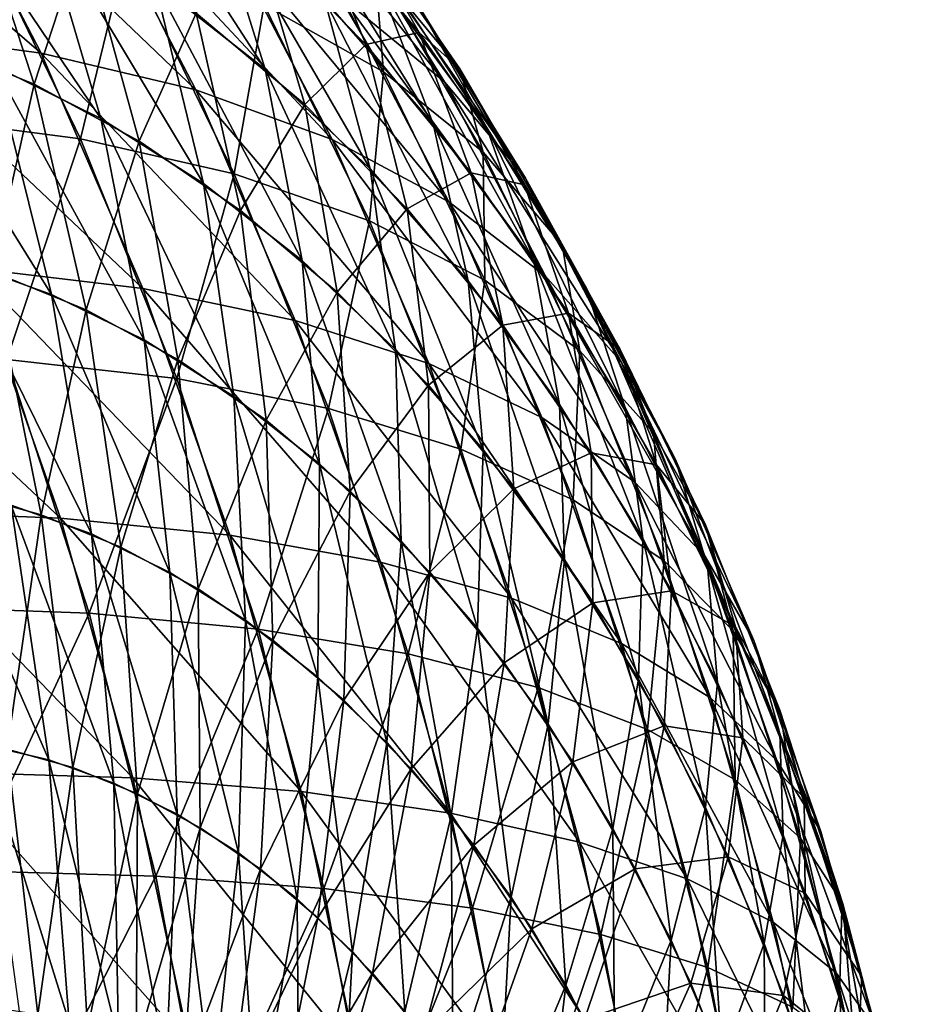
# Model space of a CAD drawing. Extents: x -28.4 to 28.4, y -60 to 0.
# Drawn here: x 26.1 to 28.2, y -38.2 to -36 of the extents above; entities that cross this region are included whole.
import ezdxf

# ---------------------------------------------------------------- set-up
doc = ezdxf.new("R2010")
doc.units = 0
doc.layers.add('L2', color=7, linetype='CONTINUOUS')

msp = doc.modelspace()

# ---------------------------------------------------------------- linework, layer by layer
at = {"layer": 'L2', "color": 7}
for points in [[(26.71327, -36.08362, 23.1941), (26.58546, -35.67398, 22.71176), (26.30621, -35.45508, 22.99101)], [(26.71327, -36.08362, 23.1941), (26.30621, -35.45508, 22.99101), (26.45958, -35.88476, 23.44779)], [(26.19849, -36.04703, 17.55625), (25.80376, -35.99323, 17.04822), (25.53488, -35.47641, 17.3171)], [(26.19849, -36.04703, 17.55625), (25.53488, -35.47641, 17.3171), (25.93309, -35.53689, 17.82165)], [(27.12475, -36.11239, 20.02525), (26.89174, -35.92037, 19.4546), (26.62087, -35.48396, 19.72547)], [(27.12475, -36.11239, 20.02525), (26.62087, -35.48396, 19.72547), (26.86618, -35.69578, 20.28382)], [(26.55365, -36.13123, 18.08875), (26.19849, -36.04703, 17.55625), (25.93309, -35.53689, 17.82165)], [(26.55365, -36.13123, 18.08875), (25.93309, -35.53689, 17.82165), (26.29369, -35.63155, 18.34871)], [(26.33526, -36.19684, 24.12159), (26.19474, -35.71747, 23.71263), (25.92071, -35.583, 23.98666)], [(26.33526, -36.19684, 24.12159), (25.92071, -35.583, 23.98666), (26.09086, -36.07692, 24.36599)], [(27.09898, -36.20932, 22.19824), (26.97193, -35.87787, 21.65899), (26.70241, -35.57073, 21.92851)], [(27.09898, -36.20932, 22.19824), (26.70241, -35.57073, 21.92851), (26.85037, -35.92601, 22.44685)], [(27.22178, -36.21664, 21.40914), (27.06698, -35.94062, 20.84643), (26.79959, -35.57808, 21.11381)], [(27.22178, -36.21664, 21.40914), (26.79959, -35.57808, 21.11381), (26.97193, -35.87787, 21.65899)], [(25.93341, -36.01677, -24.52344), (26.02295, -35.62881, -23.88442), (26.18205, -36.11778, -24.2748)], [(26.18205, -36.11778, -24.2748), (26.02295, -35.62881, -23.88442), (26.29381, -35.77555, -23.61355)], [(26.86662, -36.2452, 18.6418), (26.55365, -36.13123, 18.08875), (26.29369, -35.63155, 18.34871)], [(26.86662, -36.2452, 18.6418), (26.29369, -35.63155, 18.34871), (26.61404, -35.7597, 18.89438)], [(26.72409, -35.64142, -19.62226), (26.71084, -35.93557, -18.79757), (26.985, -36.08981, -19.36135)], [(26.96471, -35.8461, -20.18529), (26.72409, -35.64142, -19.62226), (26.985, -36.08981, -19.36135)], [(26.95394, -36.31259, 22.95343), (26.85037, -35.92601, 22.44685), (26.58546, -35.67398, 22.71176)], [(26.95394, -36.31259, 22.95343), (26.58546, -35.67398, 22.71176), (26.71327, -36.08362, 23.1941)], [(26.68516, -35.76338, -22.61206), (26.80421, -35.68044, -21.82671), (26.94427, -36.0272, -22.35295)], [(26.94427, -36.0272, -22.35295), (26.80421, -35.68044, -21.82671), (27.06669, -35.99954, -21.56423)], [(26.80421, -35.68044, -21.82671), (26.901, -35.70829, -21.01241), (27.06669, -35.99954, -21.56423)], [(27.31134, -36.33432, 20.60207), (27.12475, -36.11239, 20.02525), (26.86618, -35.69578, 20.28382)], [(27.31134, -36.33432, 20.60207), (26.86618, -35.69578, 20.28382), (27.06698, -35.94062, 20.84643)], [(26.57146, -36.34604, 23.88539), (26.45958, -35.88476, 23.44779), (26.19474, -35.71747, 23.71263)], [(26.57146, -36.34604, 23.88539), (26.19474, -35.71747, 23.71263), (26.33526, -36.19684, 24.12159)], [(27.06669, -35.99954, -21.56423), (26.901, -35.70829, -21.01241), (27.16009, -36.08267, -20.75331)], [(26.901, -35.70829, -21.01241), (26.96471, -35.8461, -20.18529), (27.16009, -36.08267, -20.75331)], [(26.0348, -35.72168, -17.71993), (25.89505, -36.19229, -16.95693), (26.28859, -36.24351, -17.46614)], [(26.39332, -35.81256, -18.24908), (26.0348, -35.72168, -17.71993), (26.28859, -36.24351, -17.46614)], [(26.55476, -35.95466, -23.35261), (26.68516, -35.76338, -22.61206), (26.80385, -36.16484, -23.10352)], [(27.13508, -36.38811, 19.21127), (26.86662, -36.2452, 18.6418), (26.61404, -35.7597, 18.89438)], [(27.13508, -36.38811, 19.21127), (26.61404, -35.7597, 18.89438), (26.89174, -35.92037, 19.4546)], [(26.80385, -36.16484, -23.10352), (26.68516, -35.76338, -22.61206), (26.94427, -36.0272, -22.35295)], [(26.18205, -36.11778, -24.2748), (26.29381, -35.77555, -23.61355), (26.42362, -36.24864, -24.03323)], [(26.42362, -36.24864, -24.03323), (26.29381, -35.77555, -23.61355), (26.55476, -35.95466, -23.35261)], [(26.39332, -35.81256, -18.24908), (26.28859, -36.24351, -17.46614), (26.6419, -36.32367, -18.0005)], [(26.71084, -35.93557, -18.79757), (26.39332, -35.81256, -18.24908), (26.6419, -36.32367, -18.0005)], [(27.16009, -36.08267, -20.75331), (26.96471, -35.8461, -20.18529), (27.21378, -36.27413, -19.93622)], [(26.96471, -35.8461, -20.18529), (26.985, -36.08981, -19.36135), (27.21378, -36.27413, -19.93622)], [(27.32945, -36.52181, 21.96777), (27.22178, -36.21664, 21.40914), (26.97193, -35.87787, 21.65899)], [(27.32945, -36.52181, 21.96777), (26.97193, -35.87787, 21.65899), (27.09898, -36.20932, 22.19824)], [(26.79772, -36.5234, 23.65914), (26.71327, -36.08362, 23.1941), (26.45958, -35.88476, 23.44779)], [(26.79772, -36.5234, 23.65914), (26.45958, -35.88476, 23.44779), (26.57146, -36.34604, 23.88539)], [(27.35704, -36.55889, 19.79296), (27.13508, -36.38811, 19.21127), (26.89174, -35.92037, 19.4546)], [(27.35704, -36.55889, 19.79296), (26.89174, -35.92037, 19.4546), (27.12475, -36.11239, 20.02525)], [(26.71084, -35.93557, -18.79757), (26.6419, -36.32367, -18.0005), (26.95237, -36.43219, -18.55604)], [(26.985, -36.08981, -19.36135), (26.71084, -35.93557, -18.79757), (26.95237, -36.43219, -18.55604)], [(27.1798, -36.56997, 22.72757), (27.09898, -36.20932, 22.19824), (26.85037, -35.92601, 22.44685)], [(27.1798, -36.56997, 22.72757), (26.85037, -35.92601, 22.44685), (26.95394, -36.31259, 22.95343)], [(27.45012, -36.58453, 21.1808), (27.31134, -36.33432, 20.60207), (27.06698, -35.94062, 20.84643)], [(27.45012, -36.58453, 21.1808), (27.06698, -35.94062, 20.84643), (27.22178, -36.21664, 21.40914)], [(26.42362, -36.24864, -24.03323), (26.55476, -35.95466, -23.35261), (26.65635, -36.40838, -23.80051)], [(26.65635, -36.40838, -23.80051), (26.55476, -35.95466, -23.35261), (26.80385, -36.16484, -23.10352)], [(26.22226, -36.60101, 24.71933), (26.09086, -36.07692, 24.36599), (25.84008, -35.98715, 24.61677)], [(26.22226, -36.60101, 24.71933), (25.84008, -35.98715, 24.61677), (26.00375, -36.52279, 24.93784)], [(26.43189, -36.58755, 17.32284), (26.04023, -36.54084, 16.81175), (25.80376, -35.99323, 17.04822)], [(26.43189, -36.58755, 17.32284), (25.80376, -35.99323, 17.04822), (26.19849, -36.04703, 17.55625)], [(26.94427, -36.0272, -22.35295), (27.06669, -35.99954, -21.56423), (27.18638, -36.32155, -22.11084)], [(27.18638, -36.32155, -22.11084), (27.06669, -35.99954, -21.56423), (27.30879, -36.34938, -21.32213)], [(27.06669, -35.99954, -21.56423), (27.16009, -36.08267, -20.75331), (27.30879, -36.34938, -21.32213)], [(26.08507, -36.54861, -24.85652), (25.93341, -36.01677, -24.52344), (26.18205, -36.11778, -24.2748)], [(26.80385, -36.16484, -23.10352), (26.94427, -36.0272, -22.35295), (27.03925, -36.40452, -22.86812)], [(27.03925, -36.40452, -22.86812), (26.94427, -36.0272, -22.35295), (27.18638, -36.32155, -22.11084)], [(26.78226, -36.66065, 17.86014), (26.43189, -36.58755, 17.32284), (26.19849, -36.04703, 17.55625)], [(26.78226, -36.66065, 17.86014), (26.19849, -36.04703, 17.55625), (26.55365, -36.13123, 18.08875)], [(26.43521, -36.70551, 24.50638), (26.33526, -36.19684, 24.12159), (26.09086, -36.07692, 24.36599)], [(26.43521, -36.70551, 24.50638), (26.09086, -36.07692, 24.36599), (26.22226, -36.60101, 24.71933)], [(27.01236, -36.7276, 23.4445), (26.95394, -36.31259, 22.95343), (26.71327, -36.08362, 23.1941)], [(27.01236, -36.7276, 23.4445), (26.71327, -36.08362, 23.1941), (26.79772, -36.5234, 23.65914)], [(26.985, -36.08981, -19.36135), (26.95237, -36.43219, -18.55604), (27.21769, -36.56825, -19.12865)], [(27.21378, -36.27413, -19.93622), (26.985, -36.08981, -19.36135), (27.21769, -36.56825, -19.12865)], [(27.30879, -36.34938, -21.32213), (27.16009, -36.08267, -20.75331), (27.39547, -36.48717, -20.51794)], [(27.16009, -36.08267, -20.75331), (27.21378, -36.27413, -19.93622), (27.39547, -36.48717, -20.51794)], [(26.08507, -36.54861, -24.85652), (26.18205, -36.11778, -24.2748), (26.30171, -36.63662, -24.63988)], [(26.30171, -36.63662, -24.63988), (26.18205, -36.11778, -24.2748), (26.42362, -36.24864, -24.03323)], [(27.53086, -36.75628, 20.38255), (27.35704, -36.55889, 19.79296), (27.12475, -36.11239, 20.02525)], [(27.53086, -36.75628, 20.38255), (27.12475, -36.11239, 20.02525), (27.31134, -36.33432, 20.60207)], [(27.08875, -36.75961, 18.41966), (26.78226, -36.66065, 17.86014), (26.55365, -36.13123, 18.08875)], [(27.08875, -36.75961, 18.41966), (26.55365, -36.13123, 18.08875), (26.86662, -36.2452, 18.6418)], [(26.65635, -36.40838, -23.80051), (26.80385, -36.16484, -23.10352), (26.8785, -36.59583, -23.57835)], [(26.8785, -36.59583, -23.57835), (26.80385, -36.16484, -23.10352), (27.03925, -36.40452, -22.86812)], [(26.28859, -36.24351, -17.46614), (25.89505, -36.19229, -16.95693), (26.11908, -36.75025, -16.7329)], [(26.64101, -36.83551, 24.30057), (26.57146, -36.34604, 23.88539), (26.33526, -36.19684, 24.12159)], [(26.64101, -36.83551, 24.30057), (26.33526, -36.19684, 24.12159), (26.43521, -36.70551, 24.50638)], [(27.38917, -36.85386, 22.5182), (27.32945, -36.52181, 21.96777), (27.09898, -36.20932, 22.19824)], [(27.38917, -36.85386, 22.5182), (27.09898, -36.20932, 22.19824), (27.1798, -36.56997, 22.72757)], [(27.54007, -36.86116, 21.75715), (27.45012, -36.58453, 21.1808), (27.22178, -36.21664, 21.40914)], [(27.54007, -36.86116, 21.75715), (27.22178, -36.21664, 21.40914), (27.32945, -36.52181, 21.96777)], [(26.28859, -36.24351, -17.46614), (26.11908, -36.75025, -16.7329), (26.50972, -36.79425, -17.24501)], [(26.6419, -36.32367, -18.0005), (26.28859, -36.24351, -17.46614), (26.50972, -36.79425, -17.24501)], [(26.30171, -36.63662, -24.63988), (26.42362, -36.24864, -24.03323), (26.5122, -36.75064, -24.42939)], [(26.5122, -36.75064, -24.42939), (26.42362, -36.24864, -24.03323), (26.65635, -36.40838, -23.80051)], [(27.34908, -36.88369, 18.99726), (27.08875, -36.75961, 18.41966), (26.86662, -36.2452, 18.6418)], [(27.34908, -36.88369, 18.99726), (26.86662, -36.2452, 18.6418), (27.13508, -36.38811, 19.21127)], [(27.39547, -36.48717, -20.51794), (27.21378, -36.27413, -19.93622), (27.43591, -36.73086, -19.71409)], [(27.21378, -36.27413, -19.93622), (27.21769, -36.56825, -19.12865), (27.43591, -36.73086, -19.71409)], [(26.6419, -36.32367, -18.0005), (26.50972, -36.79425, -17.24501), (26.8585, -36.86311, -17.7839)], [(26.95237, -36.43219, -18.55604), (26.6419, -36.32367, -18.0005), (26.8585, -36.86311, -17.7839)], [(27.21379, -36.95715, 23.24307), (27.1798, -36.56997, 22.72757), (26.95394, -36.31259, 22.95343)], [(27.21379, -36.95715, 23.24307), (26.95394, -36.31259, 22.95343), (27.01236, -36.7276, 23.4445)], [(27.03925, -36.40452, -22.86812), (27.18638, -36.32155, -22.11084), (27.2592, -36.67193, -22.64817)], [(27.2592, -36.67193, -22.64817), (27.18638, -36.32155, -22.11084), (27.4097, -36.64425, -21.88751)], [(27.18638, -36.32155, -22.11084), (27.30879, -36.34938, -21.32213), (27.4097, -36.64425, -21.88751)], [(26.83816, -36.99004, 24.10343), (26.79772, -36.5234, 23.65914), (26.57146, -36.34604, 23.88539)], [(26.83816, -36.99004, 24.10343), (26.57146, -36.34604, 23.88539), (26.64101, -36.83551, 24.30057)], [(27.4097, -36.64425, -21.88751), (27.30879, -36.34938, -21.32213), (27.52874, -36.72736, -21.10218)], [(27.30879, -36.34938, -21.32213), (27.39547, -36.48717, -20.51794), (27.52874, -36.72736, -21.10218)], [(27.65525, -36.97882, 20.97567), (27.53086, -36.75628, 20.38255), (27.31134, -36.33432, 20.60207)], [(27.65525, -36.97882, 20.97567), (27.31134, -36.33432, 20.60207), (27.45012, -36.58453, 21.1808)], [(27.56133, -37.03197, 19.58866), (27.34908, -36.88369, 18.99726), (27.13508, -36.38811, 19.21127)], [(27.56133, -37.03197, 19.58866), (27.13508, -36.38811, 19.21127), (27.35704, -36.55889, 19.79296)], [(26.5122, -36.75064, -24.42939), (26.65635, -36.40838, -23.80051), (26.71498, -36.88983, -24.22661)], [(26.71498, -36.88983, -24.22661), (26.65635, -36.40838, -23.80051), (26.8785, -36.59583, -23.57835)], [(26.8785, -36.59583, -23.57835), (27.03925, -36.40452, -22.86812), (27.08844, -36.80959, -23.36842)], [(27.08844, -36.80959, -23.36842), (27.03925, -36.40452, -22.86812), (27.2592, -36.67193, -22.64817)], [(26.95237, -36.43219, -18.55604), (26.8585, -36.86311, -17.7839), (27.16282, -36.95633, -18.34559)], [(27.21769, -36.56825, -19.12865), (26.95237, -36.43219, -18.55604), (27.16282, -36.95633, -18.34559)], [(27.52874, -36.72736, -21.10218), (27.39547, -36.48717, -20.51794), (27.60539, -36.91879, -20.30802)], [(27.39547, -36.48717, -20.51794), (27.43591, -36.73086, -19.71409), (27.60539, -36.91879, -20.30802)], [(26.24254, -37.11516, 16.60944), (25.81361, -37.09837, 16.12722), (25.61019, -36.52087, 16.33065)], [(26.24254, -37.11516, 16.60944), (25.61019, -36.52087, 16.33065), (26.04023, -36.54084, 16.81175)], [(26.31392, -37.15141, 25.04407), (26.22226, -36.60101, 24.71933), (26.00375, -36.52279, 24.93784)], [(26.31392, -37.15141, 25.04407), (26.00375, -36.52279, 24.93784), (26.1293, -37.08532, 25.2287)], [(27.02518, -37.16797, 23.91641), (27.01236, -36.7276, 23.4445), (26.79772, -36.5234, 23.65914)], [(27.02518, -37.16797, 23.91641), (26.79772, -36.5234, 23.65914), (26.83816, -36.99004, 24.10343)], [(27.58052, -37.16215, 22.32685), (27.54007, -36.86116, 21.75715), (27.32945, -36.52181, 21.96777)], [(27.58052, -37.16215, 22.32685), (27.32945, -36.52181, 21.96777), (27.38917, -36.85386, 22.5182)], [(26.01112, -37.05529, -25.34687), (26.08507, -36.54861, -24.85652), (26.19801, -37.10713, -25.15999)], [(26.63158, -37.15444, 17.12315), (26.24254, -37.11516, 16.60944), (26.04023, -36.54084, 16.81175)], [(26.63158, -37.15444, 17.12315), (26.04023, -36.54084, 16.81175), (26.43189, -36.58755, 17.32284)], [(26.19801, -37.10713, -25.15999), (26.08507, -36.54861, -24.85652), (26.30171, -36.63662, -24.63988)], [(27.21769, -36.56825, -19.12865), (27.16282, -36.95633, -18.34559), (27.42044, -37.07321, -18.9259)], [(27.40052, -37.21033, 23.05633), (27.38917, -36.85386, 22.5182), (27.1798, -36.56997, 22.72757)], [(27.40052, -37.21033, 23.05633), (27.1798, -36.56997, 22.72757), (27.21379, -36.95715, 23.24307)], [(27.43591, -36.73086, -19.71409), (27.21769, -36.56825, -19.12865), (27.42044, -37.07321, -18.9259)], [(27.72392, -37.20336, 20.18948), (27.56133, -37.03197, 19.58866), (27.35704, -36.55889, 19.79296)], [(27.72392, -37.20336, 20.18948), (27.35704, -36.55889, 19.79296), (27.53086, -36.75628, 20.38255)], [(26.49385, -37.2397, 24.86415), (26.43521, -36.70551, 24.50638), (26.22226, -36.60101, 24.71933)], [(26.49385, -37.2397, 24.86415), (26.22226, -36.60101, 24.71933), (26.31392, -37.15141, 25.04407)], [(26.97785, -37.21591, 17.66455), (26.63158, -37.15444, 17.12315), (26.43189, -36.58755, 17.32284)], [(26.97785, -37.21591, 17.66455), (26.43189, -36.58755, 17.32284), (26.78226, -36.66065, 17.86014)], [(26.71498, -36.88983, -24.22661), (26.8785, -36.59583, -23.57835), (26.90855, -37.05316, -24.03304)], [(26.90855, -37.05316, -24.03304), (26.8785, -36.59583, -23.57835), (27.08844, -36.80959, -23.36842)], [(27.72928, -37.22485, 21.56794), (27.65525, -36.97882, 20.97567), (27.45012, -36.58453, 21.1808)], [(27.72928, -37.22485, 21.56794), (27.45012, -36.58453, 21.1808), (27.54007, -36.86116, 21.75715)], [(26.19801, -37.10713, -25.15999), (26.30171, -36.63662, -24.63988), (26.38105, -37.18149, -24.97694)], [(26.38105, -37.18149, -24.97694), (26.30171, -36.63662, -24.63988), (26.5122, -36.75064, -24.42939)], [(27.2592, -36.67193, -22.64817), (27.4097, -36.64425, -21.88751), (27.46208, -36.9651, -22.44528)], [(27.46208, -36.9651, -22.44528), (27.4097, -36.64425, -21.88751), (27.61259, -36.9929, -21.68463)], [(27.4097, -36.64425, -21.88751), (27.52874, -36.72736, -21.10218), (27.61259, -36.9929, -21.68463)], [(27.2788, -37.29912, 18.22962), (26.97785, -37.21591, 17.66455), (26.78226, -36.66065, 17.86014)], [(27.2788, -37.29912, 18.22962), (26.78226, -36.66065, 17.86014), (27.08875, -36.75961, 18.41966)], [(27.08844, -36.80959, -23.36842), (27.2592, -36.67193, -22.64817), (27.2846, -37.04808, -23.17225)], [(27.2846, -37.04808, -23.17225), (27.2592, -36.67193, -22.64817), (27.46208, -36.9651, -22.44528)], [(26.66773, -37.34954, 24.69026), (26.64101, -36.83551, 24.30057), (26.43521, -36.70551, 24.50638)], [(26.66773, -37.34954, 24.69026), (26.43521, -36.70551, 24.50638), (26.49385, -37.2397, 24.86415)], [(27.20069, -37.36798, 23.7409), (27.21379, -36.95715, 23.24307), (27.01236, -36.7276, 23.4445)], [(27.20069, -37.36798, 23.7409), (27.01236, -36.7276, 23.4445), (27.02518, -37.16797, 23.91641)], [(27.43591, -36.73086, -19.71409), (27.42044, -37.07321, -18.9259), (27.62945, -37.21289, -19.52055)], [(27.60539, -36.91879, -20.30802), (27.43591, -36.73086, -19.71409), (27.62945, -37.21289, -19.52055)], [(27.61259, -36.9929, -21.68463), (27.52874, -36.72736, -21.10218), (27.72489, -37.13068, -20.90603)], [(27.52874, -36.72736, -21.10218), (27.60539, -36.91879, -20.30802), (27.72489, -37.13068, -20.90603)], [(26.11908, -36.75025, -16.7329), (25.8798, -37.31781, -16.06103), (26.30837, -37.33339, -16.54361)], [(26.50972, -36.79425, -17.24501), (26.11908, -36.75025, -16.7329), (26.30837, -37.33339, -16.54361)], [(26.38105, -37.18149, -24.97694), (26.5122, -36.75064, -24.42939), (26.5589, -37.27783, -24.7991)], [(26.5589, -37.27783, -24.7991), (26.5122, -36.75064, -24.42939), (26.71498, -36.88983, -24.22661)], [(27.53217, -37.40346, 18.81417), (27.2788, -37.29912, 18.22962), (27.08875, -36.75961, 18.41966)], [(27.53217, -37.40346, 18.81417), (27.08875, -36.75961, 18.41966), (27.34908, -36.88369, 18.99726)], [(27.83565, -37.39658, 20.79527), (27.72392, -37.20336, 20.18948), (27.53086, -36.75628, 20.38255)], [(27.83565, -37.39658, 20.79527), (27.53086, -36.75628, 20.38255), (27.65525, -36.97882, 20.97567)], [(26.50972, -36.79425, -17.24501), (26.30837, -37.33339, -16.54361), (26.69656, -37.36984, -17.05817)], [(26.8585, -36.86311, -17.7839), (26.50972, -36.79425, -17.24501), (26.69656, -37.36984, -17.05817)], [(26.90855, -37.05316, -24.03304), (27.08844, -36.80959, -23.36842), (27.09147, -37.23941, -23.85012)], [(27.09147, -37.23941, -23.85012), (27.08844, -36.80959, -23.36842), (27.2846, -37.04808, -23.17225)], [(26.8343, -37.4801, 24.52369), (26.83816, -36.99004, 24.10343), (26.64101, -36.83551, 24.30057)], [(26.8343, -37.4801, 24.52369), (26.64101, -36.83551, 24.30057), (26.66773, -37.34954, 24.69026)], [(26.8585, -36.86311, -17.7839), (26.69656, -37.36984, -17.05817), (27.0415, -37.42689, -17.6009)], [(27.16282, -36.95633, -18.34559), (26.8585, -36.86311, -17.7839), (27.0415, -37.42689, -17.6009)], [(27.57117, -37.48528, 22.88568), (27.58052, -37.16215, 22.32685), (27.38917, -36.85386, 22.5182)], [(27.57117, -37.48528, 22.88568), (27.38917, -36.85386, 22.5182), (27.40052, -37.21033, 23.05633)], [(27.75241, -37.49256, 22.15496), (27.72928, -37.22485, 21.56794), (27.54007, -36.86116, 21.75715)], [(27.75241, -37.49256, 22.15496), (27.54007, -36.86116, 21.75715), (27.58052, -37.16215, 22.32685)], [(26.5589, -37.27783, -24.7991), (26.71498, -36.88983, -24.22661), (26.73023, -37.39544, -24.62777)], [(26.73023, -37.39544, -24.62777), (26.71498, -36.88983, -24.22661), (26.90855, -37.05316, -24.03304)], [(27.73611, -37.52815, 19.41389), (27.53217, -37.40346, 18.81417), (27.34908, -36.88369, 18.99726)], [(27.73611, -37.52815, 19.41389), (27.34908, -36.88369, 18.99726), (27.56133, -37.03197, 19.58866)], [(27.72489, -37.13068, -20.90603), (27.60539, -36.91879, -20.30802), (27.7883, -37.37434, -20.12511)], [(27.60539, -36.91879, -20.30802), (27.62945, -37.21289, -19.52055), (27.7883, -37.37434, -20.12511)], [(27.16282, -36.95633, -18.34559), (27.0415, -37.42689, -17.6009), (27.34063, -37.50412, -18.16778)], [(27.42044, -37.07321, -18.9259), (27.16282, -36.95633, -18.34559), (27.34063, -37.50412, -18.16778)], [(27.3634, -37.58859, 23.57819), (27.21379, -36.95715, 23.24307), (27.20069, -37.36798, 23.7409)], [(27.3634, -37.58859, 23.57819), (27.40052, -37.21033, 23.05633), (27.21379, -36.95715, 23.24307)], [(27.2846, -37.04808, -23.17225), (27.46208, -36.9651, -22.44528), (27.46554, -37.30954, -22.99131)], [(27.46554, -37.30954, -22.99131), (27.46208, -36.9651, -22.44528), (27.6464, -37.28184, -22.26097)], [(27.46208, -36.9651, -22.44528), (27.61259, -36.9929, -21.68463), (27.6464, -37.28184, -22.26097)], [(27.89569, -37.61021, 21.40153), (27.83565, -37.39658, 20.79527), (27.65525, -36.97882, 20.97567)], [(27.89569, -37.61021, 21.40153), (27.65525, -36.97882, 20.97567), (27.72928, -37.22485, 21.56794)], [(26.99232, -37.63044, 24.36567), (26.83816, -36.99004, 24.10343), (26.8343, -37.4801, 24.52369)], [(26.99232, -37.63044, 24.36567), (27.02518, -37.16797, 23.91641), (26.83816, -36.99004, 24.10343)], [(27.6464, -37.28184, -22.26097), (27.61259, -36.9929, -21.68463), (27.79352, -37.36493, -21.5037)], [(27.61259, -36.9929, -21.68463), (27.72489, -37.13068, -20.90603), (27.79352, -37.36493, -21.5037)], [(27.88909, -37.67226, 20.02432), (27.73611, -37.52815, 19.41389), (27.56133, -37.03197, 19.58866)], [(27.88909, -37.67226, 20.02432), (27.56133, -37.03197, 19.58866), (27.72392, -37.20336, 20.18948)], [(26.2158, -37.67055, 25.48718), (26.1293, -37.08532, 25.2287), (25.94134, -37.04192, 25.41665)], [(26.2158, -37.67055, 25.48718), (25.94134, -37.04192, 25.41665), (26.06373, -37.63544, 25.63924)], [(26.73023, -37.39544, -24.62777), (26.90855, -37.05316, -24.03304), (26.89378, -37.53343, -24.46422)], [(26.89378, -37.53343, -24.46422), (26.90855, -37.05316, -24.03304), (27.09147, -37.23941, -23.85012)], [(27.09147, -37.23941, -23.85012), (27.2846, -37.04808, -23.17225), (27.2624, -37.44722, -23.67919)], [(27.2624, -37.44722, -23.67919), (27.2846, -37.04808, -23.17225), (27.46554, -37.30954, -22.99131)], [(26.12019, -37.64626, -25.58279), (26.01112, -37.05529, -25.34687), (26.19801, -37.10713, -25.15999)], [(27.42044, -37.07321, -18.9259), (27.34063, -37.50412, -18.16778), (27.59175, -37.60095, -18.7546)], [(27.62945, -37.21289, -19.52055), (27.42044, -37.07321, -18.9259), (27.59175, -37.60095, -18.7546)], [(26.40918, -37.71196, 16.44279), (25.98118, -37.69847, 15.95966), (25.81361, -37.09837, 16.12722)], [(26.40918, -37.71196, 16.44279), (25.81361, -37.09837, 16.12722), (26.24254, -37.11516, 16.60944)], [(26.36517, -37.72402, 25.33781), (26.31392, -37.15141, 25.04407), (26.1293, -37.08532, 25.2287)], [(26.36517, -37.72402, 25.33781), (26.1293, -37.08532, 25.2287), (26.2158, -37.67055, 25.48718)], [(26.12019, -37.64626, -25.58279), (26.19801, -37.10713, -25.15999), (26.27139, -37.6882, -25.43159)], [(26.27139, -37.6882, -25.43159), (26.19801, -37.10713, -25.15999), (26.38105, -37.18149, -24.97694)], [(26.79607, -37.74351, 16.95866), (26.40918, -37.71196, 16.44279), (26.24254, -37.11516, 16.60944)], [(26.79607, -37.74351, 16.95866), (26.24254, -37.11516, 16.60944), (26.63158, -37.15444, 17.12315)], [(27.79352, -37.36493, -21.5037), (27.72489, -37.13068, -20.90603), (27.8958, -37.55635, -20.73512)], [(27.72489, -37.13068, -20.90603), (27.7883, -37.37434, -20.12511), (27.8958, -37.55635, -20.73512)], [(26.51073, -37.79545, 25.19225), (26.49385, -37.2397, 24.86415), (26.31392, -37.15141, 25.04407)], [(26.51073, -37.79545, 25.19225), (26.31392, -37.15141, 25.04407), (26.36517, -37.72402, 25.33781)], [(27.13897, -37.79289, 17.50343), (26.79607, -37.74351, 16.95866), (26.63158, -37.15444, 17.12315)], [(27.13897, -37.79289, 17.50343), (26.63158, -37.15444, 17.12315), (26.97785, -37.21591, 17.66455)], [(27.14061, -37.79943, 24.21738), (27.02518, -37.16797, 23.91641), (26.99232, -37.63044, 24.36567)], [(27.14061, -37.79943, 24.21738), (27.20069, -37.36798, 23.7409), (27.02518, -37.16797, 23.91641)], [(27.72447, -37.77996, 22.73238), (27.58052, -37.16215, 22.32685), (27.57117, -37.48528, 22.88568)], [(27.72447, -37.77996, 22.73238), (27.75241, -37.49256, 22.15496), (27.58052, -37.16215, 22.32685)], [(26.27139, -37.6882, -25.43159), (26.38105, -37.18149, -24.97694), (26.41948, -37.74836, -25.2835)], [(26.41948, -37.74836, -25.2835), (26.38105, -37.18149, -24.97694), (26.5589, -37.27783, -24.7991)], [(27.51209, -37.82816, 23.4295), (27.40052, -37.21033, 23.05633), (27.3634, -37.58859, 23.57819)], [(27.51209, -37.82816, 23.4295), (27.57117, -37.48528, 22.88568), (27.40052, -37.21033, 23.05633)], [(27.62945, -37.21289, -19.52055), (27.59175, -37.60095, -18.7546), (27.79298, -37.71668, -19.35702)], [(27.7883, -37.37434, -20.12511), (27.62945, -37.21289, -19.52055), (27.79298, -37.71668, -19.35702)], [(27.98999, -37.83473, 20.64093), (27.88909, -37.67226, 20.02432), (27.72392, -37.20336, 20.18948)], [(27.98999, -37.83473, 20.64093), (27.72392, -37.20336, 20.18948), (27.83565, -37.39658, 20.79527)], [(27.43534, -37.85974, 18.07307), (27.13897, -37.79289, 17.50343), (26.97785, -37.21591, 17.66455)], [(27.43534, -37.85974, 18.07307), (26.97785, -37.21591, 17.66455), (27.2788, -37.29912, 18.22962)], [(27.90359, -37.84265, 22.00378), (27.89569, -37.61021, 21.40153), (27.72928, -37.22485, 21.56794)], [(27.90359, -37.84265, 22.00378), (27.72928, -37.22485, 21.56794), (27.75241, -37.49256, 22.15496)], [(26.65142, -37.88431, 25.05156), (26.66773, -37.34954, 24.69026), (26.49385, -37.2397, 24.86415)], [(26.65142, -37.88431, 25.05156), (26.49385, -37.2397, 24.86415), (26.51073, -37.79545, 25.19225)], [(26.89378, -37.53343, -24.46422), (27.09147, -37.23941, -23.85012), (27.04833, -37.6908, -24.30966)], [(27.04833, -37.6908, -24.30966), (27.09147, -37.23941, -23.85012), (27.2624, -37.44722, -23.67919)], [(26.41948, -37.74836, -25.2835), (26.5589, -37.27783, -24.7991), (26.56336, -37.8263, -25.13961)], [(26.56336, -37.8263, -25.13961), (26.5589, -37.27783, -24.7991), (26.73023, -37.39544, -24.62777)], [(27.68299, -37.94356, 18.66336), (27.43534, -37.85974, 18.07307), (27.2788, -37.29912, 18.22962)], [(27.68299, -37.94356, 18.66336), (27.2788, -37.29912, 18.22962), (27.53217, -37.40346, 18.81417)], [(27.46554, -37.30954, -22.99131), (27.6464, -37.28184, -22.26097), (27.62992, -37.59203, -22.82693)], [(27.62992, -37.59203, -22.82693), (27.6464, -37.28184, -22.26097), (27.81077, -37.61982, -22.09659)], [(27.6464, -37.28184, -22.26097), (27.79352, -37.36493, -21.5037), (27.81077, -37.61982, -22.09659)], [(26.30837, -37.33339, -16.54361), (25.8798, -37.31781, -16.06103), (26.03379, -37.92514, -15.90705)], [(27.2624, -37.44722, -23.67919), (27.46554, -37.30954, -22.99131), (27.42006, -37.67503, -23.52153)], [(27.42006, -37.67503, -23.52153), (27.46554, -37.30954, -22.99131), (27.62992, -37.59203, -22.82693)], [(26.30837, -37.33339, -16.54361), (26.03379, -37.92514, -15.90705), (26.4615, -37.93738, -16.39047)], [(26.69656, -37.36984, -17.05817), (26.30837, -37.33339, -16.54361), (26.4615, -37.93738, -16.39047)], [(26.69656, -37.36984, -17.05817), (26.4615, -37.93738, -16.39047), (26.84771, -37.96601, -16.90702)], [(26.78618, -37.98995, 24.9168), (26.66773, -37.34954, 24.69026), (26.65142, -37.88431, 25.05156)], [(26.78618, -37.98995, 24.9168), (26.8343, -37.4801, 24.52369), (26.66773, -37.34954, 24.69026)], [(27.0415, -37.42689, -17.6009), (26.69656, -37.36984, -17.05817), (26.84771, -37.96601, -16.90702)], [(27.27808, -37.98583, 24.07991), (27.20069, -37.36798, 23.7409), (27.14061, -37.79943, 24.21738)], [(27.27808, -37.98583, 24.07991), (27.3634, -37.58859, 23.57819), (27.20069, -37.36798, 23.7409)], [(27.81077, -37.61982, -22.09659), (27.79352, -37.36493, -21.5037), (27.95117, -37.75757, -21.34605)], [(27.79352, -37.36493, -21.5037), (27.8958, -37.55635, -20.73512), (27.95117, -37.75757, -21.34605)], [(27.8958, -37.55635, -20.73512), (27.7883, -37.37434, -20.12511), (27.94284, -37.85043, -19.97057)], [(27.7883, -37.37434, -20.12511), (27.79298, -37.71668, -19.35702), (27.94284, -37.85043, -19.97057)], [(26.56336, -37.8263, -25.13961), (26.73023, -37.39544, -24.62777), (26.70198, -37.92145, -25.001)], [(26.70198, -37.92145, -25.001), (26.73023, -37.39544, -24.62777), (26.89378, -37.53343, -24.46422)], [(27.88008, -38.04373, 19.26992), (27.68299, -37.94356, 18.66336), (27.53217, -37.40346, 18.81417)], [(27.88008, -38.04373, 19.26992), (27.53217, -37.40346, 18.81417), (27.73611, -37.52815, 19.41389)], [(28.03805, -38.01436, 21.25917), (27.98999, -37.83473, 20.64093), (27.83565, -37.39658, 20.79527)], [(28.03805, -38.01436, 21.25917), (27.83565, -37.39658, 20.79527), (27.89569, -37.61021, 21.40153)], [(27.0415, -37.42689, -17.6009), (26.84771, -37.96601, -16.90702), (27.18955, -38.01083, -17.45285)], [(27.34063, -37.50412, -18.16778), (27.0415, -37.42689, -17.6009), (27.18955, -38.01083, -17.45285)], [(27.04833, -37.6908, -24.30966), (27.2624, -37.44722, -23.67919), (27.19275, -37.86638, -24.16525)], [(27.19275, -37.86638, -24.16525), (27.2624, -37.44722, -23.67919), (27.42006, -37.67503, -23.52153)], [(26.91402, -38.11158, 24.78896), (26.8343, -37.4801, 24.52369), (26.78618, -37.98995, 24.9168)], [(26.91402, -38.11158, 24.78896), (26.99232, -37.63044, 24.36567), (26.8343, -37.4801, 24.52369)], [(27.34063, -37.50412, -18.16778), (27.18955, -38.01083, -17.45285), (27.48449, -38.0715, -18.02392)], [(27.59175, -37.60095, -18.7546), (27.34063, -37.50412, -18.16778), (27.48449, -38.0715, -18.02392)], [(27.64567, -38.08492, 23.29592), (27.57117, -37.48528, 22.88568), (27.51209, -37.82816, 23.4295)], [(27.64567, -38.08492, 23.29592), (27.72447, -37.77996, 22.73238), (27.57117, -37.48528, 22.88568)], [(27.8593, -38.09218, 22.59755), (27.75241, -37.49256, 22.15496), (27.72447, -37.77996, 22.73238)], [(27.8593, -38.09218, 22.59755), (27.90359, -37.84265, 22.00378), (27.75241, -37.49256, 22.15496)], [(28.02515, -38.1595, 19.88826), (27.88008, -38.04373, 19.26992), (27.73611, -37.52815, 19.41389)], [(28.02515, -38.1595, 19.88826), (27.73611, -37.52815, 19.41389), (27.88909, -37.67226, 20.02432)], [(26.70198, -37.92145, -25.001), (26.89378, -37.53343, -24.46422), (26.83429, -38.03309, -24.86868)], [(26.83429, -38.03309, -24.86868), (26.89378, -37.53343, -24.46422), (27.04833, -37.6908, -24.30966)], [(27.95117, -37.75757, -21.34605), (27.8958, -37.55635, -20.73512), (28.04021, -38.00122, -20.59071)], [(27.8958, -37.55635, -20.73512), (27.94284, -37.85043, -19.97057), (28.04021, -38.00122, -20.59071)], [(27.40372, -38.18825, 23.95428), (27.3634, -37.58859, 23.57819), (27.27808, -37.98583, 24.07991)], [(27.40372, -38.18825, 23.95428), (27.51209, -37.82816, 23.4295), (27.3634, -37.58859, 23.57819)], [(27.42006, -37.67503, -23.52153), (27.62992, -37.59203, -22.82693), (27.56328, -37.92117, -23.37831)], [(27.56328, -37.92117, -23.37831), (27.62992, -37.59203, -22.82693), (27.77652, -37.89346, -22.68033)], [(27.62992, -37.59203, -22.82693), (27.81077, -37.61982, -22.09659), (27.77652, -37.89346, -22.68033)], [(27.59175, -37.60095, -18.7546), (27.48449, -38.0715, -18.02392), (27.73034, -38.14757, -18.61601)], [(27.79298, -37.71668, -19.35702), (27.59175, -37.60095, -18.7546), (27.73034, -38.14757, -18.61601)], [(27.77652, -37.89346, -22.68033), (27.81077, -37.61982, -22.09659), (27.954, -37.97653, -21.95337)], [(27.81077, -37.61982, -22.09659), (27.95117, -37.75757, -21.34605), (27.954, -37.97653, -21.95337)], [(28.03292, -38.20982, 21.87444), (28.03805, -38.01436, 21.25917), (27.89569, -37.61021, 21.40153)], [(28.03292, -38.20982, 21.87444), (27.89569, -37.61021, 21.40153), (27.90359, -37.84265, 22.00378)], [(26.26261, -38.27416, 25.71137), (26.2158, -37.67055, 25.48718), (26.06373, -37.63544, 25.63924)], [(26.26261, -38.27416, 25.71137), (26.06373, -37.63544, 25.63924), (26.14757, -38.2476, 25.82642)], [(27.03399, -38.2483, 24.66898), (26.99232, -37.63044, 24.36567), (26.91402, -38.11158, 24.78896)], [(27.03399, -38.2483, 24.66898), (27.14061, -37.79943, 24.21738), (26.99232, -37.63044, 24.36567)], [(26.07439, -38.23808, -25.8996), (26.12019, -37.64626, -25.58279), (26.19028, -38.25578, -25.7837)], [(26.19028, -38.25578, -25.7837), (26.12019, -37.64626, -25.58279), (26.27139, -37.6882, -25.43159)], [(26.19028, -38.25578, -25.7837), (26.27139, -37.6882, -25.43159), (26.30467, -38.28751, -25.66932)], [(26.37562, -38.31461, 25.59837), (26.36517, -37.72402, 25.33781), (26.2158, -37.67055, 25.48718)], [(26.37562, -38.31461, 25.59837), (26.2158, -37.67055, 25.48718), (26.26261, -38.27416, 25.71137)], [(26.30467, -38.28751, -25.66932), (26.27139, -37.6882, -25.43159), (26.41948, -37.74836, -25.2835)], [(27.19275, -37.86638, -24.16525), (27.42006, -37.67503, -23.52153), (27.32596, -38.05886, -24.03204)], [(27.32596, -38.05886, -24.03204), (27.42006, -37.67503, -23.52153), (27.56328, -37.92117, -23.37831)], [(28.11712, -38.29003, 20.5138), (28.02515, -38.1595, 19.88826), (27.88909, -37.67226, 20.02432)], [(28.11712, -38.29003, 20.5138), (27.88909, -37.67226, 20.02432), (27.98999, -37.83473, 20.64093)], [(26.53894, -38.3268, 16.31304), (26.11165, -38.31672, 15.82919), (25.98118, -37.69847, 15.95966)], [(26.53894, -38.3268, 16.31304), (25.98118, -37.69847, 15.95966), (26.40918, -37.71196, 16.44279)], [(26.83429, -38.03309, -24.86868), (27.04833, -37.6908, -24.30966), (26.95933, -38.16041, -24.74364)], [(26.95933, -38.16041, -24.74364), (27.04833, -37.6908, -24.30966), (27.19275, -37.86638, -24.16525)], [(26.48575, -38.36865, 25.48824), (26.51073, -37.79545, 25.19225), (26.36517, -37.72402, 25.33781)], [(26.48575, -38.36865, 25.48824), (26.36517, -37.72402, 25.33781), (26.37562, -38.31461, 25.59837)], [(26.92414, -38.3504, 16.83059), (26.53894, -38.3268, 16.31304), (26.40918, -37.71196, 16.44279)], [(26.92414, -38.3504, 16.83059), (26.40918, -37.71196, 16.44279), (26.79607, -37.74351, 16.95866)], [(27.79298, -37.71668, -19.35702), (27.73034, -38.14757, -18.61601), (27.92528, -38.23847, -19.22472)], [(27.94284, -37.85043, -19.97057), (27.79298, -37.71668, -19.35702), (27.92528, -38.23847, -19.22472)], [(26.30467, -38.28751, -25.66932), (26.41948, -37.74836, -25.2835), (26.41671, -38.33302, -25.55728)], [(26.41671, -38.33302, -25.55728), (26.41948, -37.74836, -25.2835), (26.56336, -37.8263, -25.13961)], [(27.26441, -38.38733, 17.37799), (26.92414, -38.3504, 16.83059), (26.79607, -37.74351, 16.95866)], [(27.26441, -38.38733, 17.37799), (26.79607, -37.74351, 16.95866), (27.13897, -37.79289, 17.50343)], [(27.954, -37.97653, -21.95337), (27.95117, -37.75757, -21.34605), (28.08437, -38.16793, -21.21284)], [(27.95117, -37.75757, -21.34605), (28.04021, -38.00122, -20.59071), (28.08437, -38.16793, -21.21284)], [(26.59218, -38.43588, 25.3818), (26.51073, -37.79545, 25.19225), (26.48575, -38.36865, 25.48824)], [(26.59218, -38.43588, 25.3818), (26.65142, -37.88431, 25.05156), (26.51073, -37.79545, 25.19225)], [(27.14521, -38.3991, 24.55776), (27.14061, -37.79943, 24.21738), (27.03399, -38.2483, 24.66898)], [(27.55723, -38.43732, 17.95118), (27.26441, -38.38733, 17.37799), (27.13897, -37.79289, 17.50343)], [(27.55723, -38.43732, 17.95118), (27.13897, -37.79289, 17.50343), (27.43534, -37.85974, 18.07307)], [(27.14521, -38.3991, 24.55776), (27.27808, -37.98583, 24.07991), (27.14061, -37.79943, 24.21738)], [(27.76315, -38.35697, 23.17844), (27.72447, -37.77996, 22.73238), (27.64567, -38.08492, 23.29592)], [(27.76315, -38.35697, 23.17844), (27.8593, -38.09218, 22.59755), (27.72447, -37.77996, 22.73238)], [(26.41671, -38.33302, -25.55728), (26.56336, -37.8263, -25.13961), (26.52557, -38.39199, -25.44842)], [(26.52557, -38.39199, -25.44842), (26.56336, -37.8263, -25.13961), (26.70198, -37.92145, -25.001)], [(27.51658, -38.40518, 23.84141), (27.51209, -37.82816, 23.4295), (27.40372, -38.18825, 23.95428)], [(27.51658, -38.40518, 23.84141), (27.64567, -38.08492, 23.29592), (27.51209, -37.82816, 23.4295)], [(27.97465, -38.41965, 22.4822), (27.90359, -37.84265, 22.00378), (27.8593, -38.09218, 22.59755)], [(27.97465, -38.41965, 22.4822), (28.03292, -38.20982, 21.87444), (27.90359, -37.84265, 22.00378)], [(28.15532, -38.43433, 21.1419), (28.11712, -38.29003, 20.5138), (27.98999, -37.83473, 20.64093)], [(28.15532, -38.43433, 21.1419), (27.98999, -37.83473, 20.64093), (28.03805, -38.01436, 21.25917)], [(26.95933, -38.16041, -24.74364), (27.19275, -37.86638, -24.16525), (27.07617, -38.30246, -24.6268)], [(27.07617, -38.30246, -24.6268), (27.19275, -37.86638, -24.16525), (27.32596, -38.05886, -24.03204)], [(27.80041, -38.5, 18.54593), (27.55723, -38.43732, 17.95118), (27.43534, -37.85974, 18.07307)], [(27.80041, -38.5, 18.54593), (27.43534, -37.85974, 18.07307), (27.68299, -37.94356, 18.66336)], [(27.94284, -37.85043, -19.97057), (27.92528, -38.23847, -19.22472), (28.06786, -38.34355, -19.84555)], [(28.04021, -38.00122, -20.59071), (27.94284, -37.85043, -19.97057), (28.06786, -38.34355, -19.84555)], [(26.69414, -38.5158, 25.27985), (26.65142, -37.88431, 25.05156), (26.59218, -38.43588, 25.3818)], [(26.69414, -38.5158, 25.27985), (26.78618, -37.98995, 24.9168), (26.65142, -37.88431, 25.05156)], [(27.56328, -37.92117, -23.37831), (27.77652, -37.89346, -22.68033), (27.69102, -38.18381, -23.25057)], [(27.69102, -38.18381, -23.25057), (27.77652, -37.89346, -22.68033), (27.90426, -38.21159, -22.55259)], [(27.77652, -37.89346, -22.68033), (27.954, -37.97653, -21.95337), (27.90426, -38.21159, -22.55259)], [(26.03379, -37.92514, -15.90705), (25.68401, -38.552, -15.34404), (26.15029, -38.54894, -15.79055)], [(26.4615, -37.93738, -16.39047), (26.03379, -37.92514, -15.90705), (26.15029, -38.54894, -15.79055)], [(26.52557, -38.39199, -25.44842), (26.70198, -37.92145, -25.001), (26.63044, -38.46398, -25.34355)], [(26.63044, -38.46398, -25.34355), (26.70198, -37.92145, -25.001), (26.83429, -38.03309, -24.86868)], [(27.32596, -38.05886, -24.03204), (27.56328, -37.92117, -23.37831), (27.44697, -38.26683, -23.91102)], [(27.44697, -38.26683, -23.91102), (27.56328, -37.92117, -23.37831), (27.69102, -38.18381, -23.25057)], [(26.4615, -37.93738, -16.39047), (26.15029, -38.54894, -15.79055), (26.57736, -38.55775, -16.27462)], [(26.84771, -37.96601, -16.90702), (26.4615, -37.93738, -16.39047), (26.57736, -38.55775, -16.27462)], [(27.99217, -38.5749, 19.15782), (27.80041, -38.5, 18.54593), (27.68299, -37.94356, 18.66336)], [(27.99217, -38.5749, 19.15782), (27.68299, -37.94356, 18.66336), (27.88008, -38.04373, 19.26992)], [(26.84771, -37.96601, -16.90702), (26.57736, -38.55775, -16.27462), (26.96207, -38.57836, -16.79266)], [(27.18955, -38.01083, -17.45285), (26.84771, -37.96601, -16.90702), (26.96207, -38.57836, -16.79266)], [(27.90426, -38.21159, -22.55259), (27.954, -37.97653, -21.95337), (28.07501, -38.34933, -21.83236)], [(27.954, -37.97653, -21.95337), (28.08437, -38.16793, -21.21284), (28.07501, -38.34933, -21.83236)], [(26.79086, -38.60782, 25.18313), (26.78618, -37.98995, 24.9168), (26.69414, -38.5158, 25.27985)], [(26.79086, -38.60782, 25.18313), (26.91402, -38.11158, 24.78896), (26.78618, -37.98995, 24.9168)], [(27.24686, -38.56286, 24.45612), (27.27808, -37.98583, 24.07991), (27.14521, -38.3991, 24.55776)], [(27.24686, -38.56286, 24.45612), (27.40372, -38.18825, 23.95428), (27.27808, -37.98583, 24.07991)], [(28.08437, -38.16793, -21.21284), (28.04021, -38.00122, -20.59071), (28.15704, -38.462, -20.47388)], [(28.04021, -38.00122, -20.59071), (28.06786, -38.34355, -19.84555), (28.15704, -38.462, -20.47388)], [(27.18955, -38.01083, -17.45285), (26.96207, -38.57836, -16.79266), (27.30156, -38.61061, -17.34084)], [(27.48449, -38.0715, -18.02392), (27.18955, -38.01083, -17.45285), (27.30156, -38.61061, -17.34084)], [(28.13946, -38.59135, 21.76791), (28.03805, -38.01436, 21.25917), (28.03292, -38.20982, 21.87444)], [(28.13946, -38.59135, 21.76791), (28.15532, -38.43433, 21.1419), (28.03805, -38.01436, 21.25917)], [(26.63044, -38.46398, -25.34355), (26.83429, -38.03309, -24.86868), (26.73054, -38.54844, -25.24345)], [(26.73054, -38.54844, -25.24345), (26.83429, -38.03309, -24.86868), (26.95933, -38.16041, -24.74364)], [(28.13108, -38.66148, 19.78233), (27.99217, -38.5749, 19.15782), (27.88008, -38.04373, 19.26992)], [(28.13108, -38.66148, 19.78233), (27.88008, -38.04373, 19.26992), (28.02515, -38.1595, 19.88826)], [(27.07617, -38.30246, -24.6268), (27.32596, -38.05886, -24.03204), (27.18394, -38.45819, -24.51903)], [(27.18394, -38.45819, -24.51903), (27.32596, -38.05886, -24.03204), (27.44697, -38.26683, -23.91102)], [(27.48449, -38.0715, -18.02392), (27.30156, -38.61061, -17.34084), (27.59332, -38.65427, -17.91509)], [(27.73034, -38.14757, -18.61601), (27.48449, -38.0715, -18.02392), (27.59332, -38.65427, -17.91509)], [(27.61584, -38.63505, 23.74216), (27.64567, -38.08492, 23.29592), (27.51658, -38.40518, 23.84141)], [(27.61584, -38.63505, 23.74216), (27.76315, -38.35697, 23.17844), (27.64567, -38.08492, 23.29592)], [(27.86365, -38.64229, 23.07794), (27.8593, -38.09218, 22.59755), (27.76315, -38.35697, 23.17844)], [(27.86365, -38.64229, 23.07794), (27.97465, -38.41965, 22.4822), (27.8593, -38.09218, 22.59755)], [(26.88163, -38.71126, 25.09236), (26.91402, -38.11158, 24.78896), (26.79086, -38.60782, 25.18313)], [(26.88163, -38.71126, 25.09236), (27.03399, -38.2483, 24.66898), (26.91402, -38.11158, 24.78896)], [(26.73054, -38.54844, -25.24345), (26.95933, -38.16041, -24.74364), (26.82514, -38.64476, -25.14885)], [(26.82514, -38.64476, -25.14885), (26.95933, -38.16041, -24.74364), (27.07617, -38.30246, -24.6268)], [(27.73034, -38.14757, -18.61601), (27.59332, -38.65427, -17.91509), (27.83519, -38.70901, -18.51116)], [(27.92528, -38.23847, -19.22472), (27.73034, -38.14757, -18.61601), (27.83519, -38.70901, -18.51116)], [(28.21611, -38.75909, 20.41481), (28.13108, -38.66148, 19.78233), (28.02515, -38.1595, 19.88826)], [(28.21611, -38.75909, 20.41481), (28.02515, -38.1595, 19.88826), (28.11712, -38.29003, 20.5138)], [(27.44697, -38.26683, -23.91102), (27.69102, -38.18381, -23.25057), (27.5549, -38.48874, -23.8031)], [(27.5549, -38.48874, -23.8031), (27.69102, -38.18381, -23.25057), (27.80232, -38.46101, -23.13927)], [(27.69102, -38.18381, -23.25057), (27.90426, -38.21159, -22.55259), (27.80232, -38.46101, -23.13927)], [(28.07501, -38.34933, -21.83236), (28.08437, -38.16793, -21.21284), (28.19214, -38.59296, -21.10508)], [(28.08437, -38.16793, -21.21284), (28.15704, -38.462, -20.47388), (28.19214, -38.59296, -21.10508)], [(27.33817, -38.73838, 24.36481), (27.40372, -38.18825, 23.95428), (27.24686, -38.56286, 24.45612)], [(27.33817, -38.73838, 24.36481), (27.51658, -38.40518, 23.84141), (27.40372, -38.18825, 23.95428)], [(27.80232, -38.46101, -23.13927), (27.90426, -38.21159, -22.55259), (28.01218, -38.54407, -22.44467)], [(27.90426, -38.21159, -22.55259), (28.07501, -38.34933, -21.83236), (28.01218, -38.54407, -22.44467)], [(28.06967, -38.75992, 22.38719), (28.03292, -38.20982, 21.87444), (27.97465, -38.41965, 22.4822)], [(28.06967, -38.75992, 22.38719), (28.13946, -38.59135, 21.76791), (28.03292, -38.20982, 21.87444)]]:
    msp.add_3dface(points, dxfattribs=at)

doc.saveas('drawing.dxf')
